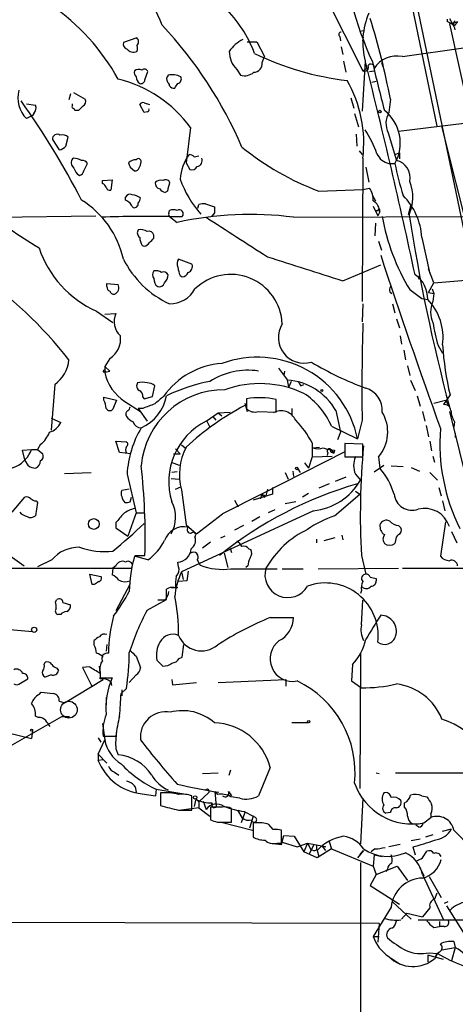
# Model space of a CAD drawing. Extents: x -124341 to 124685, y -224303 to 25564.
# Drawn here: x 140 to 189, y 25069 to 25181 of the extents above; entities that cross this region are included whole.
import ezdxf

# ---------------------------------------------------------------- set-up
doc = ezdxf.new("R2010")
doc.units = 0
doc.header["$MEASUREMENT"] = 0
doc.layers.add('MAIN', color=5, linetype='CONTINUOUS')

msp = doc.modelspace()

# ---------------------------------------------------------------- linework, layer by layer
at = {"layer": 'MAIN'}
for p, q in [((181.0173, 25198.9001), (187.198, 25168.7588)), ((173.99, 25184.5914), (178.816, 25175.0241)), ((184.4887, 25184.6761), (191.1773, 25152.5874)), ((188.3833, 25180.8661), (188.3833, 25180.6121)), ((188.6373, 25180.9508), (188.976, 25180.3581)), ((178.4773, 25179.5114), (178.9007, 25179.5961)), ((188.6373, 25180.3581), (194.9873, 25151.6561)), ((189.3147, 25180.6968), (188.976, 25180.3581)), ((188.976, 25180.3581), (189.5687, 25180.6121)), ((153.162, 25178.7494), (151.638, 25178.2414)), ((176.1913, 25178.9188), (176.276, 25178.4108)), ((178.816, 25178.4108), (178.9007, 25178.8341)), ((165.6927, 25178.3261), (166.7933, 25178.3261)), ((166.7933, 25178.3261), (167.64, 25176.6328)), ((176.3607, 25177.7334), (176.53, 25176.8868)), ((183.3033, 25176.6328), (190.246, 25177.6488)), ((167.386, 25175.9554), (167.64, 25176.6328)), ((164.5073, 25175.1934), (164.9307, 25174.5161)), ((176.6147, 25176.1248), (176.8687, 25174.8548)), ((179.07, 25176.1248), (178.7313, 25170.4521)), ((179.324, 25175.2781), (178.816, 25175.0241)), ((180.9327, 25175.9554), (181.102, 25175.5321)), ((154.0933, 25174.0081), (154.432, 25174.9394)), ((179.578, 25174.9394), (180.086, 25175.0241)), ((179.832, 25173.7541), (180.34, 25173.8388)), ((145.6267, 25172.3994), (145.4573, 25171.7221)), ((145.9653, 25172.5688), (147.32, 25171.8068)), ((177.4613, 25171.9761), (177.8, 25170.7908)), ((181.9487, 25171.8068), (181.7793, 25170.2828)), ((140.6313, 25171.2988), (141.6473, 25171.1294)), ((145.8807, 25171.1294), (145.8807, 25171.2988)), ((154.0087, 25170.2828), (153.5007, 25171.2141)), ((154.0087, 25171.3834), (154.6013, 25171.2141)), ((141.3087, 25169.9441), (140.6313, 25169.6054)), ((141.478, 25170.1981), (141.3087, 25169.9441)), ((146.558, 25170.5368), (146.1347, 25170.5368)), ((154.3473, 25170.3674), (154.0087, 25170.2828)), ((177.8847, 25170.1981), (178.308, 25168.6741)), ((159.258, 25168.5894), (158.75, 25164.6101)), ((182.88, 25168.1661), (192.278, 25169.3514)), ((191.008, 25155.9741), (187.7907, 25168.7588)), ((145.1187, 25166.4728), (145.3727, 25167.4888)), ((178.054, 25167.8274), (178.1387, 25166.4728)), ((181.6947, 25167.9968), (182.626, 25164.8641)), ((143.5947, 25167.2348), (144.3567, 25166.0494)), ((159.6813, 25165.2874), (160.1893, 25165.3721)), ((178.3927, 25165.9648), (178.7313, 25165.5414)), ((178.816, 25165.1181), (178.7313, 25148.8621)), ((182.4567, 25165.5414), (182.9647, 25165.7108)), ((182.9647, 25165.7108), (182.9647, 25165.0334)), ((147.1507, 25163.6788), (147.574, 25164.5254)), ((152.4, 25164.1021), (152.908, 25163.6788)), ((158.75, 25164.6101), (159.1733, 25163.8481)), ((179.1547, 25164.1021), (179.4933, 25162.4088)), ((181.7793, 25164.5254), (182.4567, 25164.5254)), ((146.3887, 25163.3401), (146.6427, 25163.1708)), ((149.2673, 25162.5781), (150.368, 25162.6628)), ((149.2673, 25162.2394), (149.2673, 25162.5781)), ((150.368, 25162.6628), (150.1987, 25161.4774)), ((151.892, 25160.3768), (151.892, 25160.7154)), ((156.6333, 25161.3928), (156.3793, 25161.2234)), ((173.8207, 25161.3928), (178.816, 25161.5621)), ((178.816, 25161.5621), (179.578, 25161.7314)), ((179.9167, 25160.8848), (180.2553, 25160.2921)), ((160.1047, 25159.4454), (160.1893, 25159.8688)), ((160.9513, 25159.9534), (161.9673, 25159.6148)), ((180.0013, 25159.6994), (180.5093, 25158.5988)), ((184.2347, 25159.6994), (183.9807, 25158.6834)), ((137.0753, 25158.4294), (148.5053, 25158.5988)), ((156.8027, 25158.8528), (156.8873, 25159.1914)), ((156.8873, 25158.5141), (157.734, 25157.8368)), ((156.972, 25158.5141), (158.3267, 25158.5141)), ((161.9673, 25158.9374), (161.6287, 25158.5141)), ((170.942, 25158.4294), (196.6807, 25158.5141)), ((180.7633, 25159.0221), (180.5093, 25158.5988)), ((180.594, 25159.1914), (180.594, 25159.3608)), ((180.2553, 25157.7521), (180.1707, 25156.3128)), ((155.1093, 25156.0588), (155.1093, 25156.3974)), ((153.7547, 25155.2121), (154.0087, 25155.1274)), ((180.594, 25155.7201), (180.9327, 25154.7041)), ((185.5047, 25156.1434), (186.436, 25151.9948)), ((159.4273, 25153.0954), (157.9033, 25153.6881)), ((176.53, 25151.2328), (180.848, 25153.0108)), ((158.0727, 25151.8254), (158.3267, 25151.6561)), ((185.166, 25151.4021), (185.2507, 25151.8254)), ((186.8593, 25150.9788), (186.2667, 25152.5874)), ((149.7753, 25150.8941), (151.0453, 25150.8094)), ((149.7753, 25150.5554), (149.7753, 25150.8941)), ((186.2667, 25149.8781), (186.8593, 25150.9788)), ((186.8593, 25150.9788), (194.9873, 25151.6561)), ((181.864, 25149.9628), (182.118, 25149.7934)), ((184.15, 25150.2168), (185.5047, 25149.2008)), ((186.2667, 25149.8781), (186.8593, 25149.7934)), ((186.69, 25150.3014), (186.8593, 25149.7934)), ((186.8593, 25149.7934), (186.7747, 25148.8621)), ((178.816, 25148.6081), (178.7313, 25146.5761)), ((182.2027, 25148.6081), (182.4567, 25147.5921)), ((185.5047, 25149.2008), (186.182, 25149.1161)), ((148.59, 25147.7614), (150.4527, 25146.4914)), ((149.5213, 25147.4228), (150.7913, 25147.5074)), ((182.626, 25146.9148), (182.9647, 25145.8988)), ((183.0493, 25144.9674), (183.2187, 25144.0361)), ((183.4727, 25143.3588), (183.642, 25142.2581)), ((187.3673, 25143.8668), (187.8753, 25143.0201)), ((150.114, 25142.4274), (149.5213, 25141.4961)), ((149.5213, 25141.4961), (149.5213, 25140.8188)), ((149.5213, 25141.4961), (150.114, 25140.9881)), ((169.2487, 25141.3268), (170.2647, 25139.9721)), ((169.926, 25140.9881), (169.8413, 25140.4801)), ((183.896, 25141.5808), (184.15, 25140.4801)), ((143.8487, 25139.4641), (143.4253, 25134.2994)), ((170.434, 25139.2101), (170.2647, 25139.9721)), ((170.688, 25139.8028), (170.434, 25139.2101)), ((171.7887, 25139.2948), (172.1273, 25139.4641)), ((184.2347, 25139.9721), (184.7427, 25138.7868)), ((154.94, 25138.1094), (155.194, 25139.2948)), ((149.4367, 25137.6861), (149.4367, 25138.0248)), ((149.4367, 25138.0248), (150.876, 25137.6861)), ((150.876, 25137.6861), (150.4527, 25136.6701)), ((151.8073, 25137.5168), (153.5853, 25136.4161)), ((153.8393, 25138.0248), (154.0087, 25137.8554)), ((154.0087, 25137.8554), (154.94, 25138.1094)), ((165.4387, 25137.3474), (165.6927, 25136.4161)), ((165.608, 25137.8554), (165.608, 25136.7548)), ((168.9947, 25136.3314), (168.9947, 25137.7708)), ((184.9967, 25138.1941), (185.3353, 25137.0088)), ((186.8593, 25137.3474), (188.214, 25137.6861)), ((188.722, 25138.2788), (187.96, 25137.1781)), ((188.214, 25137.6861), (188.6373, 25136.9241)), ((153.3313, 25136.7548), (154.3473, 25135.3154)), ((153.8393, 25136.7548), (153.3313, 25136.7548)), ((161.036, 25135.3154), (162.3907, 25136.2468)), ((162.3907, 25136.2468), (163.7453, 25136.3314)), ((162.3907, 25136.2468), (162.814, 25135.9081)), ((166.9627, 25136.4161), (168.9947, 25136.3314)), ((170.7727, 25136.7548), (170.7727, 25135.9928)), ((175.768, 25136.5008), (176.276, 25134.0454)), ((185.5893, 25136.4161), (185.8433, 25135.3154)), ((188.6373, 25136.4161), (190.9233, 25127.2721)), ((143.4253, 25135.6541), (144.526, 25135.1461)), ((161.1207, 25135.3154), (161.4593, 25134.6381)), ((161.798, 25135.8234), (162.1367, 25135.4001)), ((178.7313, 25135.4001), (178.2233, 25133.2834)), ((189.23, 25135.2308), (189.1453, 25134.6381)), ((175.26, 25134.7228), (178.2233, 25133.2834)), ((176.276, 25134.0454), (175.9373, 25133.1988)), ((186.0127, 25134.8074), (186.2667, 25133.5374)), ((189.3147, 25133.9608), (189.3147, 25133.4528)), ((151.2147, 25131.7594), (150.7913, 25133.0294)), ((150.7913, 25133.0294), (151.9767, 25132.9448)), ((173.0587, 25132.8601), (173.0587, 25131.2514)), ((178.816, 25132.6908), (176.784, 25132.7754)), ((176.784, 25132.7754), (176.784, 25131.2514)), ((186.436, 25133.0294), (186.6053, 25131.9288)), ((140.208, 25132.0134), (141.224, 25132.0981)), ((140.462, 25130.9128), (140.208, 25132.0134)), ((141.224, 25132.0981), (141.9013, 25132.0981)), ((142.24, 25132.6908), (141.9013, 25132.0981)), ((141.9013, 25132.0981), (142.494, 25131.5901)), ((152.4847, 25131.5901), (151.2147, 25131.7594)), ((157.5647, 25132.1828), (158.0727, 25131.5901)), ((158.242, 25132.6061), (158.6653, 25132.2674)), ((176.784, 25131.8441), (167.3013, 25127.0181)), ((173.1433, 25132.2674), (173.9053, 25132.3521)), ((174.8367, 25131.7594), (174.752, 25131.4208)), ((175.1753, 25132.0981), (175.514, 25131.6748)), ((175.3447, 25131.7594), (175.514, 25131.6748)), ((175.5987, 25132.0134), (175.514, 25131.6748)), ((176.784, 25132.5214), (176.784, 25131.8441)), ((178.816, 25131.2514), (178.816, 25132.6908)), ((140.8853, 25130.2354), (140.462, 25130.9128)), ((157.0567, 25130.6588), (157.988, 25130.3201)), ((157.3107, 25131.5901), (158.0727, 25131.5901)), ((172.212, 25130.5741), (172.6353, 25129.9814)), ((173.0587, 25131.2514), (172.6353, 25129.9814)), ((173.0587, 25131.2514), (175.3447, 25131.3361)), ((176.784, 25131.2514), (178.816, 25131.2514)), ((178.6467, 25131.1668), (177.9693, 25131.2514)), ((180.594, 25131.2514), (180.7633, 25129.9814)), ((186.7747, 25131.3361), (186.944, 25130.6588)), ((144.9493, 25129.3888), (147.9973, 25129.4734)), ((157.734, 25129.5581), (157.1413, 25129.4734)), ((170.0107, 25129.4734), (170.3493, 25128.7114)), ((170.8573, 25129.6428), (170.942, 25129.0501)), ((171.45, 25129.8968), (171.704, 25129.4734)), ((180.086, 25129.5581), (181.1867, 25130.3201)), ((182.0333, 25130.2354), (183.388, 25130.1508)), ((184.3193, 25130.0661), (185.2507, 25129.6428)), ((186.436, 25129.4734), (187.2827, 25128.6268)), ((152.0613, 25129.3041), (153.0773, 25124.9014)), ((157.0567, 25128.7961), (157.988, 25128.7114)), ((176.8687, 25128.9654), (175.6833, 25128.4574)), ((177.9693, 25129.3041), (178.562, 25128.6268)), ((152.3153, 25127.6108), (151.4687, 25127.4414)), ((157.5647, 25127.6108), (158.1573, 25127.8648)), ((158.242, 25127.5261), (158.75, 25123.5468)), ((167.9787, 25127.6108), (167.8093, 25126.8488)), ((167.9787, 25127.6108), (167.8093, 25126.8488)), ((168.5713, 25127.7801), (168.5713, 25127.0181)), ((175.006, 25128.2034), (173.8207, 25127.6954)), ((177.9693, 25127.3568), (178.4773, 25127.0181)), ((187.452, 25127.7801), (187.706, 25126.8488)), ((139.0227, 25124.9861), (140.462, 25126.6794)), ((141.9013, 25126.0868), (141.6473, 25124.5628)), ((141.732, 25126.2561), (141.9013, 25126.0868)), ((152.4, 25126.1714), (152.5693, 25126.6794)), ((167.3013, 25127.0181), (162.8987, 25124.8168)), ((164.2533, 25126.3408), (164.6767, 25125.5788)), ((168.5713, 25127.0181), (166.37, 25126.3408)), ((167.3013, 25127.0181), (167.2167, 25126.5101)), ((167.3013, 25127.0181), (167.8093, 25126.8488)), ((167.64, 25126.6794), (167.8093, 25126.8488)), ((171.196, 25126.1714), (170.0107, 25125.9174)), ((172.6353, 25127.1028), (171.958, 25126.6794)), ((175.5987, 25124.5628), (178.4773, 25127.0181)), ((187.8753, 25126.2561), (188.1293, 25125.1554)), ((153.0773, 25124.9014), (152.146, 25122.2768)), ((153.0773, 25124.9014), (154.0087, 25124.9014)), ((173.228, 25125.1554), (158.242, 25118.2128)), ((168.8253, 25125.2401), (168.0633, 25124.9014)), ((150.7913, 25123.8008), (150.7913, 25123.2081)), ((159.9353, 25122.5308), (162.8987, 25124.8168)), ((166.2007, 25123.9701), (167.132, 25124.4781)), ((188.214, 25123.8854), (187.6213, 25119.9908)), ((150.7913, 25123.2081), (152.146, 25122.2768)), ((158.75, 25123.5468), (159.9353, 25122.5308)), ((165.2693, 25123.4621), (164.2533, 25122.9541)), ((182.88, 25123.4621), (183.134, 25123.2081)), ((188.8913, 25122.7848), (189.484, 25121.5148)), ((135.7207, 25122.1921), (140.3773, 25118.8901)), ((161.544, 25121.5994), (160.6127, 25120.9221)), ((163.1527, 25122.2768), (162.6447, 25122.0228)), ((173.5667, 25121.9381), (173.5667, 25121.5148)), ((174.4133, 25121.7688), (175.6833, 25122.1074)), ((176.4453, 25122.3614), (176.53, 25121.8534)), ((182.5413, 25121.7688), (182.4567, 25121.4301)), ((163.7453, 25120.9221), (163.9147, 25120.4141)), ((165.862, 25120.8374), (166.116, 25120.7528)), ((143.51, 25119.5674), (141.9013, 25118.8054)), ((154.432, 25119.5674), (152.908, 25119.9908)), ((152.9927, 25120.0754), (154.0933, 25120.0754)), ((157.9033, 25118.8054), (157.8187, 25119.3134)), ((160.02, 25119.5674), (160.3587, 25118.9748)), ((163.068, 25120.3294), (163.4913, 25118.7208)), ((178.6467, 25120.0754), (179.1547, 25117.9588)), ((134.9587, 25118.6361), (152.5693, 25118.6361)), ((150.4527, 25118.6361), (150.368, 25117.8741)), ((150.7913, 25118.8901), (150.4527, 25118.6361)), ((158.242, 25118.2128), (158.4113, 25117.3661)), ((159.004, 25118.2974), (158.8347, 25117.1968)), ((163.83, 25118.5514), (169.0793, 25118.5514)), ((165.7773, 25118.8901), (165.5233, 25118.7208)), ((169.672, 25118.5514), (172.0427, 25118.5514)), ((173.736, 25118.5514), (182.88, 25118.6361)), ((183.3033, 25118.6361), (192.8707, 25118.6361)), ((148.082, 25116.7734), (147.828, 25117.9588)), ((147.828, 25117.9588), (149.098, 25117.7048)), ((158.8347, 25117.1968), (157.9033, 25117.1121)), ((180.34, 25117.4508), (180.34, 25117.1968)), ((148.336, 25116.7734), (148.082, 25116.7734)), ((152.4, 25116.8581), (150.7913, 25113.8101)), ((156.5487, 25115.0801), (156.5487, 25116.2654)), ((157.0567, 25116.4348), (157.8187, 25116.4348)), ((157.3953, 25116.4348), (157.5647, 25116.4348)), ((178.6467, 25116.0961), (178.562, 25115.7574)), ((143.9333, 25114.8261), (144.1027, 25115.0801)), ((154.3473, 25113.8948), (156.5487, 25115.0801)), ((156.2947, 25114.9954), (155.5327, 25114.9954)), ((178.6467, 25112.2014), (178.816, 25114.9954)), ((144.78, 25114.7414), (145.6267, 25114.4874)), ((144.526, 25113.3868), (144.1873, 25113.3868)), ((168.3173, 25113.0481), (170.942, 25113.0481)), ((138.7687, 25111.6934), (141.3087, 25111.4394)), ((148.336, 25109.9154), (148.336, 25110.4234)), ((149.7753, 25110.0001), (149.6907, 25109.2381)), ((158.3267, 25108.5608), (158.496, 25110.0001)), ((153.0773, 25108.6454), (153.5853, 25107.3754)), ((155.448, 25108.2221), (156.1253, 25107.5448)), ((157.988, 25108.3914), (158.3267, 25108.5608)), ((178.562, 25108.9841), (178.4773, 25093.6594)), ((142.6633, 25107.7141), (142.748, 25107.9681)), ((144.1027, 25107.2908), (144.272, 25107.0368)), ((147.7433, 25107.4601), (146.9813, 25107.3754)), ((146.9813, 25107.3754), (148.082, 25105.1741)), ((177.6307, 25107.7141), (177.546, 25105.8514)), ((139.954, 25105.5974), (140.8007, 25106.1054)), ((143.4253, 25106.5288), (142.748, 25106.2748)), ((145.034, 25103.3961), (149.352, 25106.0208)), ((149.0133, 25106.8674), (149.0133, 25106.1901)), ((149.0133, 25106.1901), (150.368, 25106.1901)), ((153.0773, 25106.5288), (152.3153, 25105.6821)), ((157.1413, 25106.0208), (157.226, 25105.4281)), ((162.3907, 25105.6821), (170.0953, 25106.0208)), ((170.0953, 25106.0208), (170.0953, 25105.2588)), ((150.1987, 25105.7668), (150.2833, 25105.3434)), ((151.384, 25104.4121), (151.9767, 25105.0048)), ((151.4687, 25104.8354), (151.4687, 25104.1581)), ((157.226, 25105.4281), (159.9353, 25105.6821)), ((177.546, 25105.8514), (178.6467, 25105.0894)), ((142.0707, 25104.3274), (142.3247, 25104.5814)), ((149.6907, 25103.9888), (149.6907, 25103.1421)), ((144.3567, 25103.5654), (144.8647, 25103.3961)), ((144.6107, 25101.7874), (138.5147, 25098.3161)), ((141.986, 25101.7028), (141.6473, 25101.8721)), ((145.542, 25101.7874), (144.6107, 25101.7874)), ((149.2673, 25101.0254), (149.5213, 25099.1628)), ((172.6353, 25101.1101), (170.7727, 25101.1101)), ((138.43, 25100.0094), (141.224, 25099.3321)), ((141.3087, 25100.1788), (141.224, 25099.3321)), ((148.7593, 25099.4168), (149.098, 25098.9088)), ((149.352, 25099.5861), (150.7913, 25099.5861)), ((148.7593, 25097.5541), (149.5213, 25099.1628)), ((150.7913, 25098.1468), (151.0453, 25097.4694)), ((148.7593, 25097.5541), (149.7753, 25096.5381)), ((148.7593, 25097.5541), (148.7593, 25096.8768)), ((148.7593, 25096.8768), (149.352, 25096.9614)), ((168.3173, 25096.0301), (166.9627, 25092.8128)), ((150.622, 25095.5221), (151.13, 25095.1834)), ((160.6127, 25095.3528), (162.3907, 25095.4374)), ((163.6607, 25095.1834), (163.83, 25095.7761)), ((180.34, 25095.4374), (180.6787, 25095.3528)), ((182.5413, 25095.4374), (190.8387, 25095.4374)), ((152.9927, 25093.8288), (153.0773, 25093.2361)), ((153.7547, 25093.0668), (155.2787, 25092.8128)), ((155.3633, 25093.5748), (155.2787, 25092.8128)), ((155.3633, 25093.5748), (155.2787, 25092.8128)), ((155.3633, 25093.5748), (158.496, 25093.0668)), ((155.8713, 25093.1514), (155.8713, 25091.7121)), ((159.4273, 25091.2041), (159.4273, 25092.8128)), ((161.29, 25093.1514), (160.1893, 25092.1354)), ((162.052, 25093.3208), (162.306, 25092.9821)), ((162.2213, 25091.6274), (162.052, 25093.3208)), ((163.576, 25093.3208), (163.9147, 25092.8128)), ((164.846, 25092.5588), (163.83, 25092.7281)), ((178.816, 25092.5588), (178.562, 25087.3941)), ((185.5047, 25092.8128), (186.0973, 25092.7281)), ((160.1893, 25091.4581), (158.242, 25091.2041)), ((159.8507, 25092.4741), (159.6813, 25091.6274)), ((159.8507, 25092.4741), (160.1893, 25092.1354)), ((160.1893, 25092.1354), (160.1893, 25091.4581)), ((160.1893, 25091.4581), (161.4593, 25090.5268)), ((160.6973, 25092.2201), (161.036, 25091.2888)), ((162.8987, 25091.5428), (161.544, 25091.5428)), ((161.544, 25091.5428), (161.544, 25090.1034)), ((183.5573, 25091.5428), (183.5573, 25092.0508)), ((157.9033, 25091.2041), (159.4273, 25091.2041)), ((163.9147, 25089.8494), (163.9147, 25091.3734)), ((164.592, 25091.2041), (165.1, 25090.3574)), ((165.4387, 25090.9501), (165.0153, 25089.7648)), ((165.354, 25091.0348), (166.37, 25090.5268)), ((166.37, 25090.5268), (165.9467, 25089.1721)), ((166.624, 25090.3574), (166.37, 25090.5268)), ((181.9487, 25090.9501), (181.4407, 25090.8654)), ((185.7587, 25089.7648), (186.5207, 25090.3574)), ((186.5207, 25090.7808), (186.5207, 25090.3574)), ((162.7293, 25089.8494), (166.2853, 25088.9181)), ((163.068, 25089.8494), (163.9147, 25089.8494)), ((166.624, 25089.7648), (166.37, 25089.7648)), ((166.37, 25089.7648), (166.37, 25088.1561)), ((168.656, 25089.0028), (168.148, 25089.5954)), ((185.166, 25089.2568), (184.8273, 25089.5108)), ((169.5873, 25087.4788), (169.5873, 25088.9181)), ((169.5873, 25087.3094), (169.8413, 25088.3254)), ((169.8413, 25088.3254), (171.0267, 25088.2408)), ((171.0267, 25088.2408), (172.1273, 25086.4628)), ((186.7747, 25088.4101), (185.928, 25088.1561)), ((187.8753, 25088.8334), (188.8913, 25089.0874)), ((168.3173, 25087.4788), (169.5873, 25087.3094)), ((169.0793, 25087.4788), (169.5873, 25087.4788)), ((169.672, 25087.5634), (171.3653, 25087.0554)), ((171.3653, 25087.0554), (172.5507, 25087.4788)), ((172.5507, 25087.4788), (172.1273, 25086.4628)), ((172.5507, 25087.4788), (174.1593, 25087.1401)), ((172.5507, 25087.4788), (172.8893, 25086.8014)), ((173.228, 25087.2248), (172.72, 25086.2088)), ((174.5827, 25087.0554), (173.5667, 25087.2248)), ((174.1593, 25087.1401), (174.5827, 25086.6321)), ((174.1593, 25087.1401), (174.5827, 25087.0554)), ((175.006, 25087.6481), (175.26, 25086.8014)), ((183.0493, 25087.3094), (181.7793, 25087.0554)), ((185.3353, 25087.9021), (184.3193, 25087.7328)), ((184.4887, 25087.0554), (184.7427, 25086.1241)), ((173.6513, 25085.7854), (172.1273, 25086.4628)), ((175.26, 25086.8014), (173.6513, 25085.7854)), ((173.6513, 25086.6321), (173.8207, 25085.9548)), ((175.26, 25086.8014), (180.0013, 25084.8541)), ((178.9007, 25086.6321), (178.2233, 25085.7854)), ((178.4773, 25086.1241), (178.9007, 25086.6321)), ((180.1707, 25086.8014), (179.7473, 25086.4628)), ((180.086, 25086.1241), (180.0013, 25084.8541)), ((180.086, 25086.1241), (181.0173, 25085.9548)), ((185.5893, 25085.7854), (186.0973, 25086.5474)), ((178.562, 25085.2774), (178.562, 25056.4908)), ((180.0013, 25084.8541), (180.34, 25083.9228)), ((180.34, 25083.9228), (182.7107, 25084.8541)), ((182.7107, 25084.8541), (183.896, 25083.2454)), ((185.2507, 25084.7694), (185.7587, 25083.7534)), ((180.34, 25083.9228), (179.6627, 25082.6528)), ((181.61, 25084.5154), (181.4407, 25084.2614)), ((185.5893, 25083.9228), (187.96, 25078.7581)), ((186.3513, 25083.6688), (187.706, 25081.2981)), ((179.6627, 25082.6528), (182.9647, 25080.5361)), ((187.198, 25081.8061), (186.944, 25081.1288)), ((182.2027, 25080.7901), (184.3193, 25078.8428)), ((188.468, 25080.7901), (188.0447, 25080.6208)), ((188.2987, 25080.3668), (190.754, 25076.4721)), ((182.0333, 25080.1974), (180.0013, 25076.8954)), ((183.8113, 25079.5201), (183.2187, 25078.8428)), ((183.8113, 25079.5201), (185.5893, 25079.0968)), ((186.436, 25080.1128), (185.5893, 25079.0968)), ((180.6787, 25078.3348), (56.0493, 25078.7581)), ((180.6787, 25078.3348), (180.5093, 25076.2181)), ((185.0813, 25078.7581), (217.0007, 25078.7581)), ((187.5367, 25078.5888), (187.5367, 25077.9961)), ((180.0013, 25076.8954), (180.6787, 25076.8954)), ((186.8593, 25077.9114), (187.5367, 25077.9961)), ((188.0447, 25077.9961), (187.5367, 25077.9961)), ((189.1453, 25076.3028), (189.3147, 25075.6254)), ((186.182, 25074.7788), (186.182, 25074.0168)), ((187.96, 25074.2708), (186.182, 25074.7788)), ((186.3513, 25075.0328), (187.2827, 25074.9481)), ((187.2827, 25074.9481), (187.0287, 25074.4401)), ((187.7907, 25075.3714), (189.3147, 25075.6254)), ((189.3147, 25075.6254), (188.8913, 25074.1014)), ((182.0333, 25074.4401), (182.9647, 25073.7628))]:
    msp.add_line(p, q, dxfattribs=at)
for centre, radius in [((180.7451, 25170.3977), 0.1541), ((174.1593, 25138.7868), 0.1197), ((171.3229, 25129.9391), 0.1338), ((148.2803, 25123.6507), 0.6097), ((141.5203, 25111.6512), 0.2993), ((141.2239, 25100.2635), 0.1197), ((172.6776, 25101.2372), 0.1338), ((159.7871, 25092.6541), 0.1907)]:
    msp.add_circle(centre, radius, dxfattribs=at)
at = {"layer": 'MAIN', "color": 5}
msp.add_circle((145.4573, 25102.5918), 0.949, dxfattribs=at)
at = {"layer": 'MAIN'}
for centre, radius, start, end in [((217.5586, 25193.3955), 41.4502, 185.154695, 204.75282), ((143.9061, 25175.7473), 12.9219, 20.10361, 64.243423), ((129.3739, 25162.0461), 24.7946, 29.068812, 55.478778), ((152.5988, 25171.695), 14.9056, 20.731369, 44.923623), ((187.2416, 25178.2123), 8.434, 156.73647, 194.330185), ((97.4519, 25155.5403), 86.0483, 10.896718, 17.175833), ((121.1561, 25147.4155), 47.8646, 23.352076, 43.212635), ((188.0586, 25179.356), 1.2974, 14.497882, 75.506394), ((188.849, 25180.0335), 0.3875, 10.497939, 123.11188), ((316.3877, 25095.6909), 152.6259, 146.192738, 146.421942), ((152.8012, 25178.3261), 0.5562, 310.442634, 49.557366), ((167.2717, 25174.6977), 4.4078, 118.260434, 145.00798), ((176.3668, 25179.1425), 0.2844, 91.229162, 231.884651), ((152.2488, 25178.0821), 0.6312, 165.382563, 252.71908), ((152.781, 25178.0864), 0.9415, 220.144517, 293.869807), ((152.5271, 25177.5641), 0.7196, 331.921424, 28.078576), ((166.4892, 25177.2115), 2.8285, 179.718436, 225.518513), ((181.0945, 25207.5009), 33.8217, 244.510129, 263.111477), ((182.6355, 25173.7211), 2.9873, 77.082582, 148.587255), ((153.3963, 25174.4174), 0.7788, 62.599198, 128.828707), ((154.0369, 25174.7982), 0.4196, 19.665766, 132.257158), ((166.3701, 25175.8707), 1.0194, 274.760374, 4.765975), ((179.0107, 25175.4221), 0.4431, 243.932306, 26.067694), ((-497.5535, 25005.4202), 697.8448, 12.1175226, 14.1376849), ((179.7332, 25175.4192), 0.3799, 338.201391, 148.661226), ((282.6067, 25198.3982), 105.0958, 192.282986, 195.373184), ((147.6874, 25160.2022), 14.2907, 35.937292, 76.410092), ((153.5005, 25174.8124), 0.6292, 160.338213, 227.731211), ((154.1199, 25174.4275), 1.0457, 184.42602, 233.692259), ((157.2034, 25174.0764), 0.6549, 137.828116, 209.481187), ((157.226, 25172.6318), 1.9515, 61.496621, 105.088006), ((157.6848, 25174.1005), 0.5328, 284.555274, 27.531672), ((165.3541, 25176.209), 1.745, 255.958182, 309.101822), ((153.6324, 25174.0269), 0.4613, 253.411395, 357.664214), ((156.3371, 25173.2885), 0.5518, 4.396316, 57.536771), ((157.374, 25173.648), 0.5809, 213.093742, 280.513027), ((30.6378, 25258.0135), 152.6538, 326.192749, 326.421911), ((164.7707, 25166.8642), 14.1534, 352.913396, 29.918212), ((142.9425, 25171.9336), 3.2806, 164.273394, 225.209946), ((146.8119, 25171.5528), 0.5681, 296.574073, 26.56054), ((58.6637, 25114.3592), 99.5122, 27.544129, 35.140932), ((140.9499, 25170.7751), 0.7822, 312.46635, 26.931928), ((146.0076, 25170.9601), 0.2116, 126.85365, 233.14635), ((145.8382, 25170.4943), 0.2995, 8.157154, 81.842846), ((273.8119, 25043.7909), 179.6053, 134.885409, 135.114591), ((153.8393, 25171.0449), 0.3785, 63.414641, 153.448488), ((154.3474, 25170.5791), 0.2116, 269.972935, 36.875312), ((178.3682, 25166.8418), 4.699, 330.465638, 51.843869), ((183.7824, 25169.0641), 2.3447, 148.683377, 207.077593), ((144.1323, 25167.2983), 0.5414, 55.194399, 186.736425), ((144.6952, 25166.8391), 0.9387, 43.800038, 105.69303), ((167.8914, 25161.0525), 13.3417, 20.047828, 33.084395), ((143.9515, 25167.676), 1.6763, 283.988163, 314.129898), ((184.6688, 25190.4411), 31.0078, 230.869231, 249.521833), ((146.322, 25164.6162), 0.6157, 125.401383, 224.216978), ((145.7959, 25162.6623), 2.4616, 63.437031, 86.054013), ((164.0753, 25162.1464), 6.0326, 145.752003, 174.282413), ((159.0299, 25164.5859), 0.9573, 47.120783, 86.478547), ((159.9091, 25164.8515), 0.6739, 279.472107, 23.30465), ((182.1303, 25166.3413), 1.8495, 202.749502, 259.060065), ((357.7911, 25290.7523), 246.8296, 210.848162, 211.077365), ((146.9813, 25164.1868), 0.6826, 29.738635, 97.11981), ((153.1281, 25163.5944), 1.3554, 92.148008, 131.461517), ((279.3227, 25206.6836), 133.8752, 198.317001, 198.54617), ((152.9758, 25164.1274), 0.4537, 261.405541, 345.969882), ((153.339, 25164.7409), 0.3342, 352.071139, 141.53563), ((152.0915, 25164.9004), 1.5919, 326.309933, 352.578989), ((159.4273, 25164.4408), 0.6448, 246.802576, 336.802576), ((216.0619, 25171.1825), 34.2582, 191.205072, 197.493076), ((182.1757, 25162.8994), 2.0156, 348.37955, 77.091033), ((146.5579, 25163.7636), 0.5988, 278.140927, 351.859073), ((148.9709, 25161.5195), 0.7785, 22.394546, 67.621866), ((150.131, 25161.9262), 0.4539, 194.039305, 278.578205), ((155.8819, 25162.2606), 0.6211, 166.196428, 261.183707), ((155.8713, 25161.6471), 0.9651, 74.739674, 127.882794), ((156.4306, 25162.1526), 0.5237, 29.291595, 125.659773), ((410.7718, 25098.3979), 261.8296, 165.849165, 166.078337), ((169.5881, 25166.9117), 12.2452, 199.881449, 221.685608), ((179.5467, 25160.6898), 4.944, 336.057279, 21.395538), ((152.4, 25160.4613), 0.568, 63.43946, 153.425927), ((152.0096, 25157.7469), 3.2863, 61.348771, 78.691777), ((152.6298, 25160.6895), 0.9573, 317.120783, 356.484521), ((156.7183, 25162.3243), 1.1519, 216.026276, 252.884837), ((177.8363, 25160.4373), 2.1698, 356.163091, 36.612707), ((178.2924, 25155.7668), 7.2221, 2.989062, 45.125658), ((169.0826, 25200.4096), 52.8723, 230.639776, 239.276916), ((141.2614, 25151.3574), 10.6351, 12.659176, 58.002954), ((67.4633, 25033.1959), 152.6538, 56.192749, 56.421911), ((25.5809, 25075.1168), 152.6261, 33.578069, 33.807272), ((152.8734, 25159.9726), 0.4626, 253.069396, 8.140613), ((160.7819, 25158.0048), 1.9559, 85.031528, 107.636421), ((331.3172, 25159.2761), 169.3502, 179.885409, 180.114592), ((179.1121, 25158.895), 1.6561, 4.401624, 57.524827), ((154.9384, 24985.3298), 173.1953, 89.355259, 91.904429), ((156.972, 25158.7258), 0.2117, 143.124688, 270), ((157.3106, 25158.1757), 1.1004, 67.370923, 112.624271), ((157.988, 25158.8157), 0.4535, 318.316101, 124.061498), ((166.0386, 25120.2287), 38.5141, 82.685572, 102.452194), ((1286.3341, 26891.8633), 2066.6613, 237.0094641, 237.2386466), ((180.4247, 25243.8413), 84.6501, 269.885341, 270.114592), ((204.9403, 25162.8063), 24.305, 190.171632, 211.196868), ((402.8376, 25193.2912), 221.4927, 188.989185, 194.743213), ((153.8203, 25156.6476), 0.597, 144.992255, 237.630393), ((153.6277, 25155.6357), 1.3865, 58.733619, 102.344134), ((154.5066, 25156.2101), 0.6311, 17.263584, 104.619728), ((155.7535, 25156.2575), 2.2557, 182.899444, 207.610188), ((153.6697, 25156.2283), 1.1519, 287.115163, 323.973724), ((27.8553, 25282.8048), 179.6055, 314.885409, 315.114591), ((153.5461, 25158.8021), 12.1021, 198.519687, 245.824992), ((849.576, 27290.4018), 2242.551, 252.3056947, 252.5348787), ((880.583, 25384.4098), 736.659, 198.2175288, 199.8336215), ((161.4491, 25158.5741), 10.9604, 206.473643, 245.404711), ((158.6756, 25153.1485), 0.9421, 145.0583, 204.565749), ((158.7662, 25152.834), 0.7109, 289.543761, 21.573922), ((106.5561, 25111.6504), 49.4988, 38.195883, 55.103737), ((155.5538, 25151.9101), 0.6138, 136.399434, 223.600566), ((155.3634, 25151.4023), 0.9651, 52.120851, 105.264491), ((156.21, 25151.656), 0.568, 26.574073, 116.56054), ((155.2884, 25151.998), 1.4323, 314.6351, 356.481557), ((161.6707, 25153.3069), 3.8911, 188.127395, 202.379735), ((158.2482, 25152.4662), 0.8139, 275.534773, 338.212969), ((163.8261, 25146.089), 5.8505, 2.283408, 133.945281), ((182.9078, 25149.1972), 3.2752, 358.581108, 55.927109), ((150.3334, 25150.4515), 0.7968, 291.23524, 26.690467), ((156.1544, 25151.4), 1.0487, 175.252239, 233.643658), ((155.692, 25151.1661), 0.6311, 255.380272, 342.736416), ((150.2243, 25150.4879), 0.4541, 171.450515, 255.942335), ((150.5542, 25150.1574), 0.4537, 194.030118, 278.59446), ((156.9274, 25151.8335), 3.2256, 269.287703, 331.642582), ((182.7939, 25150.1322), 0.9452, 153.402419, 190.324365), ((181.6332, 25144.7648), 6.2949, 352.575695, 43.728772), ((189.3566, 25147.6767), 2.841, 155.339234, 204.658934), ((152.8152, 25146.5914), 2.2215, 155.648895, 226.971792), ((172.1432, 25144.7903), 2.9074, 148.206849, 286.603734), ((470.8122, 25138.6561), 292.099, 178.479507, 180.638684), ((204.4733, 25149.1083), 17.891, 188.410766, 197.035743), ((148.7545, 25144.6084), 2.57, 301.936852, 8.029841), ((218.6708, 25145.6485), 30.8422, 183.154305, 193.82448), ((141.7044, 25142.5587), 3.7649, 304.718735, 355.420496), ((163.3843, 25133.1077), 8.7457, 93.738858, 145.116984), ((166.8492, 25130.947), 11.6116, 11.607891, 110.335545), ((192.1223, 25174.0154), 37.3012, 239.11327, 249.656633), ((149.479, 25140.9458), 0.1339, 288.421413, 198.462013), ((149.5214, 25142.8495), 1.9535, 265.025178, 287.659526), ((154.7835, 25142.0196), 5.3975, 192.854423, 236.536632), ((165.7969, 25133.0319), 8.0411, 81.663929, 122.644593), ((153.7354, 25139.2909), 0.5968, 144.975732, 237.641471), ((153.797, 25137.8988), 1.8198, 72.398425, 107.601575), ((154.4441, 25138.6476), 0.9906, 40.795783, 95.608144), ((164.9671, 25120.7959), 19.3279, 100.45651, 115.820768), ((167.1269, 25127.7812), 11.7808, 64.883885, 109.715264), ((169.7401, 25133.0424), 6.9495, 29.844279, 85.670788), ((298.6308, 25224.2314), 152.6537, 213.578079, 213.807241), ((153.2285, 25138.1841), 0.6312, 345.382563, 72.719079), ((163.0652, 25129.4433), 9.4285, 89.468266, 175.180846), ((167.5363, 25131.4076), 8.4051, 23.230187, 56.892258), ((178.4453, 25136.5582), 2.582, 354.96067, 74.052775), ((147.4338, 25136.6396), 2.2598, 2.922039, 27.586725), ((151.6388, 25139.1179), 4.9961, 293.989038, 349.344345), ((281.5186, 24798.3286), 361.7102, 110.440992, 110.670171), ((367.3518, 24883.6863), 330.6236, 129.688756, 129.917939), ((167.0489, 25127.7082), 10.249, 79.055817, 98.081955), ((188.0745, 25136.4534), 0.7337, 3.703955, 98.97831), ((150.0975, 25136.9443), 0.4487, 204.977557, 322.333315), ((152.4002, 25136.0774), 0.4938, 120.979674, 210.953808), ((151.8498, 25136.9664), 0.5518, 302.463229, 355.603684), ((179.8662, 25109.6514), 31.0035, 117.732934, 132.928981), ((166.5394, 25137.6017), 1.2589, 222.279506, 289.648313), ((169.5411, 25134.6688), 1.8093, 23.840626, 119.288061), ((177.3083, 25134.0828), 4.3374, 319.247401, 31.22655), ((191.5586, 25136.7125), 2.76, 184.399024, 212.468804), ((142.6591, 25136.0171), 2.0601, 286.842832, 334.988651), ((153.5427, 25137.0508), 1.9897, 218.08865, 246.16616), ((153.6304, 25135.4779), 0.9253, 195.488645, 272.452706), ((164.5004, 25128.4384), 7.7004, 116.73742, 197.121657), ((163.7262, 25127.9692), 10.5364, 27.657766, 44.850423), ((140.3775, 25135.146), 3.0817, 307.183736, 339.075549), ((163.5848, 25128.6437), 11.5424, 149.203015, 176.720025), ((209.2824, 25132.7855), 21.7264, 175.556433, 206.405246), ((151.8708, 25132.6908), 0.2752, 292.632677, 67.367323), ((137.9522, 25133.3499), 3.5031, 254.069208, 339.063007), ((152.7808, 25132.0558), 0.8898, 154.647392, 205.352608), ((164.5285, 25129.3041), 6.5331, 152.189585, 195.792404), ((173.736, 25134.2571), 2.0761, 253.412042, 286.587958), ((175.7833, 25136.2386), 4.2292, 249.882861, 267.498325), ((175.006, 25131.9287), 0.2395, 45.016916, 225), ((175.3446, 25131.9711), 0.2116, 143.124688, 270.027065), ((264.8717, 25124.5413), 86.3406, 174.696821, 182.964903), ((141.4316, 25130.7632), 0.811, 285.424275, 4.589978), ((141.9859, 25131.3361), 0.5681, 296.574073, 26.56054), ((180.2554, 25130.2777), 2.4848, 156.929784, 203.068094), ((141.7322, 25131.506), 1.527, 236.315136, 266.812677), ((78.7092, 25122.0235), 75.4093, 358.519674, 6.25178), ((174.3965, 25124.6067), 8.3321, 16.822742, 40.170256), ((172.4849, 25132.1309), 7.015, 276.080786, 330.031939), ((152.1034, 25127.1027), 0.7194, 151.913927, 208.079046), ((190.4017, 25085.5785), 44.3305, 105.945218, 128.906247), ((140.6737, 25126.0869), 0.6292, 42.268789, 109.661787), ((141.7916, 25127.2136), 0.9594, 227.162672, 266.438195), ((152.4419, 25126.8273), 0.9752, 183.715594, 229.403803), ((151.9768, 25127.018), 0.9465, 259.683783, 296.559637), ((153.7808, 25124.4282), 3.7857, 329.920594, 27.417229), ((252.1456, 25211.5237), 119.7487, 224.885409, 225.114592), ((184.3936, 25127.2386), 2.0336, 186.22476, 289.765263), ((141.1311, 25126.1297), 1.703, 222.186781, 255.891948), ((154.1057, 25121.1855), 4.3904, 105.83085, 124.198608), ((185.8111, 25122.4371), 2.9785, 18.402709, 104.183208), ((141.1119, 25125.287), 0.9006, 243.921483, 306.475463), ((405.1972, 24912.6483), 330.6172, 140.078715, 140.307913), ((179.762, 25112.4261), 12.8309, 108.933708, 124.195998), ((181.483, 25123.318), 0.7552, 59.703699, 162.364007), ((182.979, 25124.9301), 1.4713, 220.728008, 266.141889), ((112.8317, 25166.8725), 59.6491, 309.102139, 313.65545), ((158.5242, 25120.9755), 2.3665, 78.302128, 160.41344), ((159.258, 25122.9964), 0.3903, 130.594926, 282.533585), ((159.5544, 25122.4038), 0.2993, 314.986465, 135.013536), ((177.414, 25113.0469), 11.1126, 115.95331, 149.803872), ((181.8825, 25123.3958), 1.1294, 172.316178, 237.235816), ((182.6259, 25122.9541), 0.5681, 296.574073, 26.56054), ((150.881, 25124.4608), 6.0461, 305.967315, 333.560819), ((158.606, 25121.8111), 1.221, 307.111096, 18.182677), ((163.7879, 25120.372), 1.4964, 28.735138, 61.264862), ((181.9488, 25121.9381), 0.8468, 143.136869, 216.863132), ((183.2186, 25121.8534), 0.6826, 119.738635, 187.119811), ((146.5615, 25117.0548), 3.9528, 88.822935, 140.532016), ((149.4789, 25129.175), 8.6466, 250.851741, 276.466494), ((157.6914, 25120.9647), 1.6562, 274.408257, 355.591743), ((159.5967, 25119.9061), 0.5421, 321.33524, 128.66476), ((165.3116, 25120.4563), 0.6694, 34.698943, 108.426829), ((165.3069, 25120.3568), 0.9008, 323.5321, 26.078638), ((181.864, 25122.3615), 1.104, 237.529206, 302.470794), ((151.5109, 25118.6616), 0.755, 59.685662, 162.383404), ((152.1883, 25118.9324), 0.4827, 322.12814, 127.87186), ((166.3682, 25115.9522), 14.053, 163.298647, 179.758634), ((168.0342, 25118.7749), 2.2598, 152.413275, 177.077961), ((188.7358, 25120.9498), 1.4703, 220.71119, 266.158708), ((188.9054, 25118.876), 0.6634, 1.217773, 113.837087), ((165.3621, 25114.77), 7.9088, 154.194722, 175.294416), ((156.8597, 25118.4666), 1.0972, 316.02659, 17.985787), ((162.941, 25125.7047), 7.2083, 249.007915, 277.084299), ((170.3014, 25117.9033), 2.5976, 163.614069, 329.989187), ((233.2726, 24989.9313), 152.6537, 123.578078, 123.807241), ((148.7734, 25117.4931), 0.3875, 280.497939, 33.11188), ((149.5646, 25116.055), 1.9886, 38.076638, 66.171495), ((151.8566, 25118.6146), 1.5183, 241.409417, 290.970322), ((162.0548, 25116.7735), 4.5029, 168.063699, 184.313801), ((180.2552, 25116.3502), 1.6284, 152.103644, 188.977017), ((179.1637, 25117.4641), 0.4948, 91.042258, 225.352106), ((179.2222, 25117.5098), 0.454, 14.057665, 98.549485), ((222.3337, 25286.8897), 174.5652, 255.851163, 256.080306), ((179.7615, 25117.1826), 0.5787, 268.593886, 1.406114), ((131.6445, 25127.2028), 23.5059, 323.489295, 331.568395), ((155.3347, 25116.1104), 1.4713, 310.728008, 356.141889), ((157.1855, 25115.2831), 1.1707, 79.675892, 122.954311), ((174.5817, 25110.9872), 5.9728, 352.949706, 109.87935), ((179.2049, 25116.9746), 0.6569, 223.86509, 325.663985), ((144.3567, 25114.7415), 0.4233, 359.986465, 126.875312), ((136.9599, 25111.2242), 20.9444, 359.43071, 11.552913), ((144.3284, 25113.7819), 0.4195, 137.724474, 250.347095), ((142.0719, 25114.2335), 1.9535, 355.025178, 17.659526), ((145.016, 25114.3281), 0.6311, 287.263584, 14.619728), ((178.9238, 25100.706), 27.8917, 151.780092, 162.55256), ((145.2668, 25112.7517), 0.9758, 93.73127, 139.392973), ((165.3442, 25108.9865), 15.3995, 164.053326, 180.00893), ((182.4804, 25078.5368), 37.3045, 112.312767, 122.738382), ((168.0042, 25113.0433), 2.9378, 296.899111, 0.093614), ((857.319, 24688.627), 798.7252, 147.8802116, 148.1093969), ((180.8056, 25111.4818), 1.8209, 342.405893, 88.665658), ((181.4401, 25111.6933), 2.8392, 169.691002, 206.568661), ((149.2674, 25109.7461), 1.1516, 107.103826, 143.975919), ((149.479, 25110.5504), 0.625, 61.704831, 151.692415), ((157.2683, 25109.4592), 1.6814, 67.81133, 151.785793), ((160.5015, 25112.0533), 2.7976, 201.761857, 310.166125), ((170.8509, 25108.3603), 2.5612, 126.337905, 281.586781), ((173.3821, 25111.8061), 5.8987, 316.075638, 348.130202), ((181.2935, 25111.2882), 1.2978, 232.825481, 344.042476), ((146.3331, 25108.8689), 2.2598, 2.922039, 27.586725), ((322.076, 25278.2965), 239.462, 224.881179, 225.110379), ((158.4105, 25108.7725), 3.0132, 150.547574, 190.524924), ((148.1844, 25107.3565), 1.6774, 45.886457, 76.006836), ((149.7864, 25108.4164), 0.5894, 74.419166, 208.256638), ((127.6396, 25109.0786), 24.6757, 350.497329, 359.977245), ((157.0565, 25108.9844), 1.1043, 274.404277, 327.518859), ((139.5012, 25106.4325), 0.7551, 20.595123, 114.172044), ((143.0021, 25106.7828), 0.568, 153.43946, 243.425927), ((141.9015, 25107.5447), 0.7804, 319.396316, 12.536771), ((143.002, 25107.46), 0.5681, 26.574073, 116.56054), ((143.6309, 25107.1457), 0.6503, 251.567838, 350.359512), ((144.4407, 25108.3907), 1.1506, 216.016391, 252.917772), ((-42.1216, 24789.5791), 370.2661, 58.921665, 59.150848), ((143.2123, 25106.4866), 5.8135, 356.240339, 10.487672), ((150.4103, 25107.2484), 1.448, 142.125016, 195.255119), ((152.4854, 25107.4597), 1.1031, 302.449681, 355.617229), ((156.2313, 25108.9204), 1.3797, 265.59365, 311.267966), ((140.2221, 25106.1195), 0.5788, 358.604026, 91.395974), ((149.1262, 25104.2564), 1.8524, 54.622323, 93.494144), ((157.9064, 25102.8298), 8.2534, 155.974708, 185.481468), ((139.5186, 25106.0451), 0.6245, 238.468229, 314.202024), ((166.3769, 25095.4159), 11.5665, 354.225231, 64.451168), ((179.0245, 25120.4501), 15.3653, 268.591081, 283.555735), ((181.843, 25099.1553), 6.4055, 21.793271, 82.978718), ((143.0092, 25102.6845), 1.8921, 119.736994, 160.650503), ((185.3273, 25443.1495), 341.2881, 262.761442, 262.990623), ((143.6298, 25103.6782), 0.7356, 351.179222, 86.141365), ((-483.7022, 25145.4672), 636.4118, 356.072083, 356.3012652), ((139.8225, 25102.1173), 1.8412, 352.346955, 40.431518), ((142.0827, 25100.717), 0.9906, 40.787625, 95.602387), ((154.1256, 25100.1786), 4.8102, 157.216035, 187.075376), ((164.4196, 25098.2442), 13.6942, 164.637657, 174.376542), ((156.4168, 25099.4986), 2.8513, 78.772036, 186.763368), ((158.3679, 25097.0596), 5.4187, 48.374715, 104.928216), ((184.1305, 25091.0772), 11.0783, 9.013469, 70.707367), ((-26.2542, 24974.0135), 211.6803, 36.756676, 36.985837), ((161.7128, 25094.2832), 6.8316, 14.815535, 87.865059), ((157.6539, 25098.8238), 6.8959, 169.384887, 185.634037), ((153.4552, 25099.8723), 3.9974, 190.223695, 238.792147), ((223.6528, 25153.1337), 88.4438, 217.605985, 221.813566), ((150.5536, 25092.3319), 5.161, 33.539501, 84.532986), ((154.3441, 25099.0193), 5.9817, 200.98834, 264.345164), ((150.9184, 25096.4958), 1.0178, 196.930557, 253.069443), ((161.2108, 25105.8479), 13.5949, 223.711597, 244.524605), ((158.5058, 25097.3279), 4.2338, 210.432267, 245.022022), ((151.6381, 25092.8975), 1.6439, 34.508882, 78.113137), ((171.1057, 25149.7085), 57.1281, 256.463467, 261.310996), ((184.4201, 25096.5679), 6.9336, 199.511634, 281.131502), ((156.3692, 25086.8483), 6.3227, 75.958042, 94.51658), ((158.3265, 25089.8479), 3.1627, 69.631183, 97.689938), ((161.1348, 25093.3349), 0.2403, 310.223759, 139.776241), ((162.6871, 25090.5699), 2.4421, 62.096021, 98.977871), ((163.1839, 25093.1381), 0.4326, 228.75801, 24.983286), ((165.6028, 25095.1984), 2.746, 254.001868, 299.685098), ((182.3717, 25092.4741), 1.3649, 150.249391, 209.750609), ((181.4037, 25092.5535), 0.6361, 8.12628, 109.947705), ((182.2873, 25091.5106), 1.1609, 43.167467, 102.638012), ((182.9791, 25093.2078), 1.2934, 296.553165, 346.114173), ((184.7704, 25091.3642), 1.6241, 63.119403, 109.259412), ((398.0224, 25219.3024), 246.8467, 210.848166, 211.077353), ((283.8872, 25599.4576), 523.635, 255.849162, 256.078345), ((161.3815, 25094.9005), 2.8689, 237.752439, 276.641234), ((162.2255, 25090.4167), 1.4749, 55.166776, 143.752427), ((161.9673, 25091.8391), 0.3307, 140.189992, 320.189992), ((163.1949, 25090.1876), 1.3872, 58.741564, 102.329), ((167.5906, 25104.3681), 13.5196, 250.45653, 260.477551), ((181.6629, 25091.4263), 0.6033, 142.115855, 248.389053), ((182.5183, 25090.8962), 0.5721, 79.149649, 174.594322), ((182.5361, 25092.0878), 0.6361, 278.125007, 19.947705), ((182.5209, 25090.6328), 1.3792, 355.592055, 41.284406), ((185.4623, 25091.4157), 1.2342, 329.041816, 22.167779), ((165.8621, 25091.1479), 1.098, 226.047932, 287.961359), ((166.4849, 25090.1095), 0.2843, 181.229594, 60.702635), ((184.997, 25090.6116), 1.1042, 184.404277, 237.518859), ((187.2476, 25088.5703), 1.9293, 10.385596, 112.133953), ((162.7113, 25092.4081), 2.5835, 243.138391, 277.936269), ((166.9348, 25085.6209), 4.1555, 73.025403, 94.289256), ((185.0815, 25089.8493), 0.5985, 278.116564, 351.883436), ((167.6063, 25090.2223), 2.4078, 239.106027, 272.818557), ((168.9097, 25086.6295), 2.3868, 73.507232, 96.101609), ((177.421, 25083.2218), 5.0834, 99.12656, 137.865589), ((176.2509, 25085.1281), 3.1339, 32.271658, 83.333741), ((186.7413, 25090.2562), 2.4472, 274.751198, 331.470263), ((176.7888, 25075.5319), 18.2174, 9.930002, 47.290592), ((168.6559, 25088.6638), 1.2584, 222.268789, 289.661787), ((300.5666, 25086.9708), 127.0002, 179.885409, 180.114592), ((178.6904, 25101.3904), 14.6639, 275.793794, 280.473434), ((181.1009, 25102.3081), 15.6244, 282.522762, 291.960822), ((173.2773, 25087.1542), 0.5245, 222.279569, 303.490094), ((181.6486, 25090.8155), 4.8646, 235.605944, 294.190905), ((180.2137, 25085.4891), 1.9272, 351.155966, 19.237853), ((182.1144, 25083.1667), 3.5562, 12.275589, 64.560483), ((186.3513, 25086.0393), 0.5681, 26.574073, 116.56054), ((187.1134, 25085.7009), 0.6447, 23.192756, 113.212594), ((182.4204, 25084.4368), 0.8142, 111.801409, 174.460259), ((100.6107, 25254.9211), 189.2835, 296.447048, 296.676258), ((184.906, 25086.2994), 2.8822, 283.714168, 346.285832), ((185.6721, 25079.8444), 3.6559, 91.297751, 174.459075), ((187.2121, 25080.3598), 0.8144, 109.220322, 197.654086), ((190.9868, 25077.6574), 3.1584, 97.314249, 135.813288), ((182.6684, 25083.9669), 5.2296, 254.505036, 275.107933), ((181.5254, 25078.7581), 1.1039, 302.469202, 355.599304), ((188.173, 25079.9871), 2.4565, 212.329512, 237.670488), ((188.093, 25078.489), 0.4953, 264.40337, 21.85726), ((183.939, 25078.1236), 4.1248, 197.323116, 238.426623), ((182.2739, 25077.0873), 0.7558, 101.904667, 208.548748), ((190.4819, 25087.4974), 13.9546, 230.523047, 241.047568), ((187.2256, 25075.6152), 0.587, 302.003314, 47.616665), ((188.7886, 25073.7441), 2.5835, 82.063731, 116.86161), ((185.446, 25079.3652), 4.426, 247.141542, 281.802718), ((187.8388, 25074.3616), 0.8139, 111.787031, 174.465227), ((196.1086, 25089.9664), 17.4197, 239.558253, 250.037042), ((187.4084, 25072.0083), 4.0887, 22.810339, 62.209675), ((184.4924, 25077.2653), 3.7967, 224.389608, 311.915647)]:
    msp.add_arc(centre, radius, start, end, dxfattribs=at)

doc.saveas('drawing.dxf')
